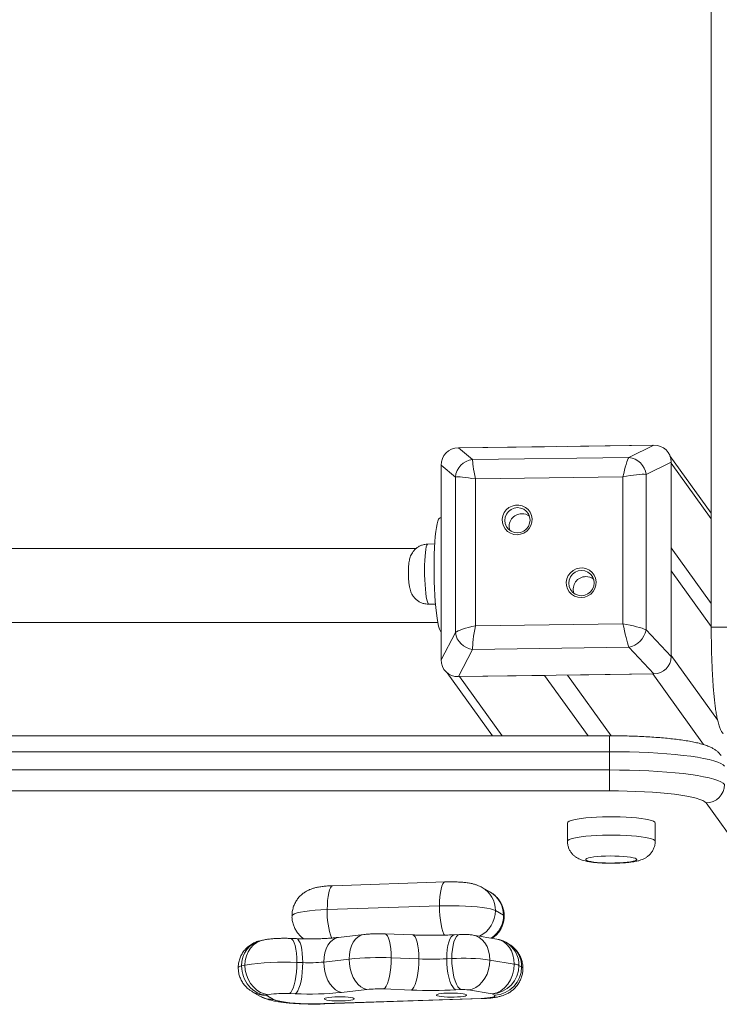
# Model space of a CAD drawing. Units: millimetres. Extents: x 15 to 193, y 25 to 245.
# Drawn here: x 142 to 148, y 81 to 89 of the extents above; entities that cross this region are included whole.
import ezdxf

# ---------------------------------------------------------------- set-up
doc = ezdxf.new("R2010")
doc.units = ezdxf.units.MM

msp = doc.modelspace()

# ---------------------------------------------------------------- linework, layer by layer
at = {"color": 7, "linetype": 'Continuous', "lineweight": 15}
for p, q in [((147.96975, 100.94161), (147.96975, 83.82)), ((147.47241, 85.39509), (145.78155, 85.37162)), ((145.78155, 85.37162), (145.90458, 85.26983)), ((146.52748, 85.38197), (145.79115, 85.37175)), ((147.46281, 85.39495), (146.72648, 85.38474)), ((147.25616, 85.28858), (147.47241, 85.39509)), ((145.90458, 85.26983), (147.25616, 85.28858)), ((147.62202, 85.24827), (147.40577, 85.14177)), ((147.96975, 84.80663), (147.61243, 85.30255)), ((147.62202, 83.56542), (147.62202, 85.24827)), ((145.75497, 85.11885), (145.63194, 85.22065)), ((145.63194, 85.22065), (145.63194, 83.5378)), ((145.63194, 85.21109), (145.63194, 84.47825)), ((147.62202, 84.50588), (147.62202, 85.23871)), ((145.75497, 83.77367), (145.75497, 85.11885)), ((147.20567, 85.12012), (145.92888, 85.1024)), ((145.92888, 85.1024), (145.92888, 83.83166)), ((147.20567, 83.84939), (147.20567, 85.12012)), ((147.40577, 85.14177), (147.40577, 83.79658)), ((145.63194, 84.76687), (145.62389, 84.76673)), ((145.41458, 84.50005), (135.77338, 84.50005)), ((145.57643, 84.53968), (145.51658, 84.53865)), ((147.62202, 84.50588), (147.96975, 84.02326)), ((145.63194, 84.28019), (145.63194, 83.54735)), ((147.62202, 83.57497), (147.62202, 84.30781)), ((147.62202, 84.30781), (147.96975, 83.82519)), ((145.5256, 84.01872), (145.58339, 84.01973)), ((135.58464, 83.86005), (145.6038, 83.86005)), ((145.92888, 83.83166), (147.20567, 83.84939)), ((145.63194, 83.5378), (145.75497, 83.77367)), ((147.40577, 83.79658), (147.62202, 83.56542)), ((145.90458, 83.62685), (145.78155, 83.39098)), ((147.25616, 83.64561), (145.90458, 83.62685)), ((147.47241, 83.41445), (147.25616, 83.64561)), ((145.68532, 83.42274), (146.07689, 82.87929)), ((145.78155, 83.39098), (147.47241, 83.41445)), ((145.79115, 83.39111), (146.52748, 83.40133)), ((146.52748, 83.40133), (146.90362, 82.87929)), ((146.72648, 83.40409), (147.46281, 83.41431)), ((146.72648, 83.40409), (147.10467, 82.87921)), ((147.08924, 82.87929), (134.09921, 82.87929)), ((147.08924, 82.74149), (134.09921, 82.74149)), ((147.08924, 82.58304), (147.08924, 82.74149)), ((134.09921, 82.58304), (147.08924, 82.58304)), ((147.08924, 82.58304), (147.08924, 82.40238)), ((147.08924, 82.40238), (134.09921, 82.40238)), ((152.32507, 76.19077), (147.92507, 82.2974)), ((146.72474, 82.12481), (146.72474, 81.96636)), ((147.48474, 81.96636), (147.48474, 82.12481)), ((145.66673, 81.61402), (144.69505, 81.58122)), ((146.05332, 81.52845), (145.98706, 81.56627)), ((145.61811, 81.40652), (144.64643, 81.37372)), ((146.17219, 81.32524), (146.1013, 81.36569)), ((144.96204, 81.15858), (144.74258, 81.13323)), ((145.38358, 81.15494), (145.14472, 81.16428)), ((145.79186, 81.15865), (145.74758, 81.1565)), ((144.08536, 81.10911), (144.06321, 81.10406)), ((144.37868, 81.12278), (144.32815, 81.12476)), ((146.11508, 81.11876), (145.90892, 81.15313)), ((146.21408, 81.07882), (146.19217, 81.09132)), ((144.4344, 80.91503), (144.38387, 80.91701)), ((144.83605, 80.94576), (144.61659, 80.92041)), ((145.43929, 80.94718), (145.20043, 80.95653)), ((145.72422, 80.95037), (145.67994, 80.94822)), ((146.26473, 80.90256), (146.05391, 80.93771)), ((143.93371, 80.89244), (143.90518, 80.88594)), ((146.32833, 80.87824), (146.30535, 80.89136)), ((143.99784, 80.66328), (144.06328, 80.62593)), ((144.3693, 80.64529), (144.31877, 80.64727)), ((144.98958, 80.68248), (144.77013, 80.65713)), ((145.3742, 80.67745), (145.13534, 80.68679)), ((145.80351, 80.68126), (145.75923, 80.6791)), ((146.07433, 80.64456), (145.86945, 80.67873)), ((146.09513, 80.63269), (146.07433, 80.64456)), ((144.13871, 80.63744), (144.1188, 80.6329)), ((144.1188, 80.6329), (144.18224, 80.5967)), ((144.61711, 80.55996), (145.97746, 80.60587)), ((144.62521, 80.55777), (145.98556, 80.60368))]:
    msp.add_line(p, q, dxfattribs=at)
at = {"color": 8, "linetype": 'Continuous', "lineweight": 15}
for p, q in [((147.62202, 85.23871), (147.96975, 84.7561)), ((148.11368, 83.82), (147.96975, 83.82)), ((147.62202, 83.57497), (148.02417, 83.01683)), ((145.79115, 83.39111), (146.15993, 82.87929)), ((147.46281, 83.41431), (147.90325, 82.80304)), ((147.08924, 82.87929), (147.08924, 82.74149)), ((144.61711, 80.55996), (144.6252, 80.55777)), ((145.97746, 80.60587), (145.98555, 80.60368))]:
    msp.add_line(p, q, dxfattribs=at)
at = {"color": 7, "linetype": 'Continuous', "lineweight": 15, "flags": 128}
for points in [[(146.28996, 84.61931), (146.26013, 84.62236), (146.2319, 84.63219), (146.20681, 84.64827), (146.1862, 84.66973), (146.17118, 84.69541), (146.16257, 84.72393), (146.16082, 84.75374), (146.16604, 84.78325), (146.17793, 84.81087), (146.19587, 84.83509), (146.21888, 84.85462), (146.24571, 84.86841), (146.27494, 84.87571), (146.30497, 84.87613), (146.3342, 84.86964), (146.36104, 84.8566), (146.38405, 84.8377), (146.40198, 84.81397), (146.41388, 84.78669), (146.41909, 84.75733), (146.41735, 84.72746), (146.40873, 84.69871), (146.39372, 84.67261), (146.3731, 84.65058), (146.34801, 84.63381), (146.31979, 84.62319), (146.28996, 84.61931)], [(146.29195, 84.63635), (146.32028, 84.64046), (146.34667, 84.65171), (146.36934, 84.66933), (146.38674, 84.69214), (146.39767, 84.71856), (146.4014, 84.74681), (146.39767, 84.77495), (146.38674, 84.80107), (146.36934, 84.82339), (146.34667, 84.84039), (146.32028, 84.8509), (146.29195, 84.85422), (146.26362, 84.85012), (146.23722, 84.83887), (146.21455, 84.82124), (146.19716, 84.79844), (146.18622, 84.77201), (146.18249, 84.74377), (146.18622, 84.71562), (146.19716, 84.6895), (146.21455, 84.66718), (146.23722, 84.65019), (146.26362, 84.63967), (146.29195, 84.63635)], [(145.62389, 84.76673), (145.61772, 84.76406), (145.61057, 84.75421), (145.60374, 84.73725), (145.59734, 84.71343), (145.59144, 84.6831), (145.58614, 84.6467), (145.58153, 84.60476), (145.57765, 84.55789), (145.57458, 84.50678), (145.57235, 84.45216), (145.571, 84.39485), (145.57055, 84.33567), (145.571, 84.27548), (145.57235, 84.21516), (145.57458, 84.15561), (145.57765, 84.09767), (145.58153, 84.04219), (145.58614, 83.99), (145.59144, 83.94184), (145.59734, 83.89841), (145.60374, 83.86036), (145.61057, 83.82824), (145.61772, 83.80251), (145.62509, 83.78356), (145.63194, 83.77236)], [(146.8446, 84.07499), (146.81476, 84.07805), (146.78654, 84.08788), (146.76145, 84.10396), (146.74084, 84.12542), (146.72582, 84.15109), (146.71721, 84.17961), (146.71546, 84.20943), (146.72068, 84.23894), (146.73257, 84.26655), (146.75051, 84.29078), (146.77351, 84.31031), (146.80035, 84.3241), (146.82958, 84.3314), (146.85961, 84.33182), (146.88884, 84.32533), (146.91568, 84.31228), (146.93869, 84.29339), (146.95662, 84.26966), (146.96852, 84.24238), (146.97373, 84.21301), (146.97199, 84.18315), (146.96337, 84.15439), (146.94835, 84.1283), (146.92774, 84.10627), (146.90265, 84.08949), (146.87443, 84.07888), (146.8446, 84.07499)], [(146.84659, 84.09204), (146.87492, 84.09614), (146.90131, 84.10739), (146.92398, 84.12502), (146.94138, 84.14782), (146.95231, 84.17424), (146.95604, 84.20249), (146.95231, 84.23064), (146.94138, 84.25676), (146.92398, 84.27908), (146.90131, 84.29607), (146.87492, 84.30659), (146.84659, 84.30991), (146.81826, 84.3058), (146.79186, 84.29456), (146.76919, 84.27693), (146.7518, 84.25412), (146.74086, 84.2277), (146.73713, 84.19946), (146.74086, 84.17131), (146.7518, 84.14519), (146.76919, 84.12287), (146.79186, 84.10587), (146.81826, 84.09536), (146.84659, 84.09204)], [(148.08427, 82.61652), (148.07195, 82.6284), (148.05227, 82.64009), (148.02539, 82.6515), (147.9915, 82.66255), (147.95085, 82.67315), (147.90376, 82.68322), (147.85057, 82.69269), (147.79169, 82.70148), (147.72754, 82.70954), (147.65862, 82.7168), (147.58544, 82.7232), (147.50855, 82.7287), (147.42851, 82.73326), (147.34594, 82.73684), (147.26145, 82.73942), (147.17567, 82.74097), (147.08924, 82.74149)], [(147.08924, 82.58304), (147.17567, 82.58252), (147.26145, 82.58097), (147.34594, 82.57839), (147.42851, 82.57481), (147.50855, 82.57025), (147.58544, 82.56475), (147.65862, 82.55835), (147.72754, 82.55109), (147.79169, 82.54303), (147.85057, 82.53424), (147.90376, 82.52477), (147.95085, 82.5147), (147.9915, 82.5041), (148.02539, 82.49305), (148.05227, 82.48164), (148.07195, 82.46995), (148.08427, 82.45806)], [(147.92507, 82.2974), (147.91386, 82.308), (147.89569, 82.31842), (147.87071, 82.32856), (147.83912, 82.33833), (147.8012, 82.34767), (147.75726, 82.35648), (147.70769, 82.36469), (147.65288, 82.37224), (147.59332, 82.37906), (147.52949, 82.38509), (147.46195, 82.39028), (147.39126, 82.39459), (147.31801, 82.39798), (147.24284, 82.40042), (147.16636, 82.40189), (147.08924, 82.40238)], [(147.48474, 82.12481), (147.4812, 82.13199), (147.47065, 82.13904), (147.45328, 82.14582), (147.42942, 82.15221), (147.39951, 82.15809), (147.36411, 82.16335), (147.32388, 82.1679), (147.27956, 82.17163), (147.23199, 82.1745), (147.18205, 82.17644), (147.13067, 82.17742), (147.07881, 82.17742), (147.02742, 82.17644), (146.97748, 82.1745), (146.92991, 82.17163), (146.8856, 82.1679), (146.84537, 82.16335), (146.80997, 82.15809), (146.78006, 82.15221), (146.7562, 82.14582), (146.73883, 82.13904), (146.72828, 82.13199), (146.72474, 82.12481)], [(147.32474, 81.8079), (147.3212, 81.81336), (147.31071, 81.81863), (147.2936, 81.82357), (147.27041, 81.82799), (147.24191, 81.83178), (147.20899, 81.83479), (147.17272, 81.83694), (147.13427, 81.83816), (147.09487, 81.83841), (147.05578, 81.83767), (147.01827, 81.83598), (146.98354, 81.83339), (146.9527, 81.82997), (146.92675, 81.82585), (146.90652, 81.82115), (146.89267, 81.81603), (146.88562, 81.81064), (146.88562, 81.80517), (146.89267, 81.79978), (146.90652, 81.79466), (146.92675, 81.78996), (146.9527, 81.78584), (146.98354, 81.78242), (147.01827, 81.77983), (147.05578, 81.77814), (147.09487, 81.7774), (147.13427, 81.77765), (147.17272, 81.77887), (147.20899, 81.78102), (147.24191, 81.78403), (147.27041, 81.78782), (147.2936, 81.79225), (147.31071, 81.79718), (147.3212, 81.80245), (147.32474, 81.8079)], [(146.1013, 81.36569), (146.0839, 81.37324), (146.05893, 81.38036), (146.02691, 81.38692), (145.9885, 81.39277), (145.94447, 81.39781), (145.89572, 81.40193), (145.84325, 81.40505), (145.78811, 81.40709), (145.73144, 81.40803), (145.67439, 81.40784), (145.61811, 81.40652)], [(144.38387, 80.91701), (144.38288, 80.87525), (144.37994, 80.83378), (144.37515, 80.79387), (144.36864, 80.75673), (144.36061, 80.72348), (144.35132, 80.69514), (144.34103, 80.67257), (144.33007, 80.65645), (144.31877, 80.64727)], [(144.4344, 80.91503), (144.43341, 80.87327), (144.43047, 80.8318), (144.42568, 80.7919), (144.41917, 80.75475), (144.41115, 80.7215), (144.40185, 80.69316), (144.39157, 80.67059), (144.38061, 80.65447), (144.3693, 80.64529)], [(144.61659, 80.92041), (144.61892, 80.87875), (144.62585, 80.83758), (144.63716, 80.79814), (144.65251, 80.76165), (144.67144, 80.72919), (144.69336, 80.70178), (144.71761, 80.68022), (144.74346, 80.66519), (144.77013, 80.65713)], [(144.83605, 80.94576), (144.83838, 80.9041), (144.84531, 80.86293), (144.85662, 80.82349), (144.87197, 80.787), (144.8909, 80.75454), (144.91282, 80.72713), (144.93707, 80.70557), (144.96292, 80.69054), (144.98958, 80.68248)], [(145.20043, 80.95653), (145.19944, 80.91477), (145.19651, 80.8733), (145.19171, 80.83339), (145.1852, 80.79625), (145.17718, 80.763), (145.16789, 80.73466), (145.1576, 80.71209), (145.14664, 80.69597), (145.13534, 80.68679)], [(145.3742, 80.67745), (145.3855, 80.68663), (145.39646, 80.70275), (145.40675, 80.72532), (145.41604, 80.75366), (145.42407, 80.78691), (145.43057, 80.82405), (145.43537, 80.86396), (145.43831, 80.90543), (145.43929, 80.94718)], [(145.75923, 80.6791), (145.74546, 80.68818), (145.73211, 80.70419), (145.71958, 80.72667), (145.70826, 80.75492), (145.69849, 80.78809), (145.69056, 80.82517), (145.68472, 80.86504), (145.68114, 80.90647), (145.67994, 80.94822)], [(145.80351, 80.68126), (145.78974, 80.69033), (145.77639, 80.70634), (145.76386, 80.72882), (145.75254, 80.75707), (145.74277, 80.79024), (145.73484, 80.82732), (145.729, 80.86719), (145.72542, 80.90862), (145.72422, 80.95037)], [(145.86945, 80.67873), (145.90148, 80.68604), (145.93254, 80.70035), (145.96168, 80.72122), (145.98802, 80.74803), (146.01076, 80.77995), (146.0292, 80.81602), (146.04279, 80.85513), (146.05111, 80.89611), (146.05391, 80.93771)], [(143.93371, 80.89244), (143.93682, 80.8509), (143.94607, 80.8101), (143.96117, 80.77128), (143.98167, 80.73561), (144.00693, 80.70418), (144.03621, 80.67794), (144.06859, 80.6577), (144.10311, 80.64406), (144.13871, 80.63744)], [(145.84866, 80.63827), (145.83817, 80.64219), (145.82143, 80.64568), (145.79936, 80.64854), (145.77313, 80.65061), (145.74416, 80.65179), (145.71402, 80.65201), (145.68433, 80.65126), (145.65668, 80.64958), (145.63258, 80.64705), (145.61331, 80.64383), (145.59992, 80.64008), (145.59313, 80.63599), (145.59331, 80.6318), (145.60044, 80.62773), (145.61414, 80.624), (145.63368, 80.62081), (145.658, 80.61833), (145.68578, 80.61669), (145.71554, 80.61599), (145.74566, 80.61626), (145.77452, 80.61748), (145.80058, 80.6196), (145.82241, 80.62249), (145.83885, 80.626), (145.84901, 80.62995), (145.85234, 80.63411), (145.84866, 80.63827)], [(144.18224, 80.5967), (144.19791, 80.58991), (144.22038, 80.5835), (144.24919, 80.5776), (144.28376, 80.57233), (144.32339, 80.56779), (144.36726, 80.56408), (144.41449, 80.56128), (144.46411, 80.55944), (144.51512, 80.5586), (144.56646, 80.55877), (144.61711, 80.55996)], [(144.87698, 80.60547), (144.86649, 80.6094), (144.84975, 80.61289), (144.82768, 80.61574), (144.80145, 80.61782), (144.77248, 80.61899), (144.74234, 80.61921), (144.71265, 80.61846), (144.685, 80.61678), (144.66089, 80.61426), (144.64163, 80.61103), (144.62824, 80.60728), (144.62145, 80.6032), (144.62163, 80.59901), (144.62876, 80.59494), (144.64246, 80.59121), (144.662, 80.58801), (144.68632, 80.58553), (144.7141, 80.58389), (144.74386, 80.58319), (144.77398, 80.58346), (144.80285, 80.58468), (144.8289, 80.5868), (144.85073, 80.58969), (144.86717, 80.5932), (144.87733, 80.59715), (144.88066, 80.60131), (144.87698, 80.60547)], [(145.97746, 80.60587), (146.00707, 80.60731), (146.03408, 80.60952), (146.05747, 80.61242), (146.07632, 80.6159), (146.08993, 80.61982), (146.09776, 80.62404), (146.09951, 80.62838), (146.09513, 80.63269)]]:
    msp.add_lwpolyline(points, dxfattribs=at)
at = {"color": 8, "linetype": 'Continuous', "lineweight": 15, "flags": 128}
for points in [[(145.51658, 84.53865), (145.51317, 84.53708), (145.50814, 84.52886), (145.50345, 84.51382), (145.49925, 84.49237), (145.49564, 84.46509), (145.49273, 84.43272), (145.49059, 84.39616), (145.48928, 84.35638), (145.48884, 84.31449)], [(145.48884, 84.31449), (145.48928, 84.27162), (145.49059, 84.22895), (145.49273, 84.18763), (145.49564, 84.14879), (145.49925, 84.1135), (145.50345, 84.08271), (145.50814, 84.05727), (145.51317, 84.03787), (145.51843, 84.02504), (145.52375, 84.01912), (145.5256, 84.01872)], [(146.72474, 81.96635), (146.72474, 81.96636), (146.72828, 81.97354), (146.73883, 81.98059), (146.7562, 81.98737), (146.78006, 81.99376), (146.80997, 81.99964), (146.84537, 82.0049), (146.8856, 82.00944), (146.92991, 82.01318), (146.97748, 82.01605), (147.02742, 82.01799), (147.07881, 82.01897), (147.13067, 82.01897), (147.18205, 82.01799), (147.23199, 82.01605), (147.27956, 82.01318), (147.32388, 82.00944), (147.36411, 82.0049), (147.39951, 81.99964), (147.42942, 81.99376), (147.45328, 81.98737), (147.47065, 81.98059), (147.4812, 81.97354), (147.48474, 81.96636), (147.48474, 81.96636)], [(144.69505, 81.58122), (144.6933, 81.58104), (144.68375, 81.57577), (144.67479, 81.56338), (144.66669, 81.54423), (144.6597, 81.51893), (144.65403, 81.48823), (144.64985, 81.45306), (144.64729, 81.4145), (144.64643, 81.37372)], [(145.66674, 81.61402), (145.66498, 81.61384), (145.65543, 81.60857), (145.64647, 81.59617), (145.63837, 81.57703), (145.63138, 81.55172), (145.62571, 81.52102), (145.62153, 81.48586), (145.61897, 81.4473), (145.61811, 81.40652)], [(144.64643, 81.37372), (144.59208, 81.37131), (144.54076, 81.36784), (144.49351, 81.3634), (144.4513, 81.35807), (144.41499, 81.35196), (144.38532, 81.34519), (144.36288, 81.33791), (144.34814, 81.33026), (144.34139, 81.32239), (144.34095, 81.31977)], [(145.61811, 81.40652), (145.61897, 81.36475), (145.62153, 81.32328), (145.62571, 81.28334), (145.63138, 81.24617), (145.63837, 81.21289), (145.64647, 81.1845), (145.65543, 81.16188), (145.66083, 81.15182)], [(146.17786, 81.31868), (146.17768, 81.31985), (146.17219, 81.32524)], [(144.96204, 81.15858), (144.93707, 81.15226), (144.91282, 81.1388), (144.8909, 81.11869), (144.87197, 81.09255), (144.85662, 81.06117), (144.84531, 81.02551), (144.83838, 80.98665), (144.83605, 80.94576)], [(145.14472, 81.16428), (145.14664, 81.1641), (145.1576, 81.15878), (145.16789, 81.14633), (145.17718, 81.12715), (145.1852, 81.1018), (145.19171, 81.07107), (145.19651, 81.03588), (145.19944, 80.99731), (145.20043, 80.95653)], [(145.43929, 80.94718), (145.43831, 80.98797), (145.43537, 81.02654), (145.43057, 81.06173), (145.42407, 81.09246), (145.41604, 81.1178), (145.40675, 81.13699), (145.39646, 81.14944), (145.3855, 81.15476), (145.38358, 81.15494)], [(145.67994, 80.94822), (145.68114, 80.98902), (145.68472, 81.02762), (145.69056, 81.06285), (145.69849, 81.09364), (145.70826, 81.11906), (145.71958, 81.13834), (145.73211, 81.15088), (145.74546, 81.15631), (145.74757, 81.1565)], [(145.72422, 80.95037), (145.72542, 80.99117), (145.729, 81.02977), (145.73484, 81.065), (145.74277, 81.09579), (145.75254, 81.12121), (145.76386, 81.14049), (145.77639, 81.15303), (145.78974, 81.15846), (145.79203, 81.15866)], [(144.0865, 81.10937), (144.06859, 81.10439), (144.03621, 81.08961), (144.00693, 81.06832), (143.98167, 81.04116), (143.96117, 81.00896), (143.94607, 80.97268), (143.93682, 80.93345), (143.93371, 80.89244)], [(144.32814, 81.12476), (144.33007, 81.12458), (144.34103, 81.11925), (144.35132, 81.10681), (144.36061, 81.08763), (144.36864, 81.06228), (144.37515, 81.03155), (144.37994, 80.99636), (144.38288, 80.95779), (144.38387, 80.91701)], [(144.37869, 81.12278), (144.38061, 81.1226), (144.39157, 81.11728), (144.40185, 81.10483), (144.41115, 81.08565), (144.41917, 81.0603), (144.42568, 81.02957), (144.43047, 80.99439), (144.43341, 80.95581), (144.4344, 80.91503)], [(144.74258, 81.13323), (144.71761, 81.12691), (144.69336, 81.11345), (144.67144, 81.09334), (144.65251, 81.0672), (144.63716, 81.03582), (144.62585, 81.00016), (144.61892, 80.96129), (144.61659, 80.92041)], [(146.05391, 80.93771), (146.05111, 80.97866), (146.04279, 81.01772), (146.0292, 81.05369), (146.01076, 81.0855), (145.98802, 81.11217), (145.96168, 81.13289), (145.93254, 81.14703), (145.90888, 81.15314)], [(143.90518, 80.88594), (143.89581, 80.88354), (143.88818, 80.88103), (143.88235, 80.87843), (143.87839, 80.87576), (143.87633, 80.87306), (143.87602, 80.8715)], [(146.33966, 80.86513), (146.33782, 80.87043), (146.32833, 80.87824)]]:
    msp.add_lwpolyline(points, dxfattribs=at)
at = {"color": 7, "linetype": 'Continuous', "lineweight": 15}
for centre, radius, start, end in [((145.91991, 85.10502), 0.16552, 95.316255, 175.204795), ((147.23874, 85.1212), 0.16829, 7.019855, 84.057329), ((146.33091, 84.69128), 0.11048, 90.597755, 197.709078), ((146.33146, 84.69336), 0.1084, 53.434479, 90.898123), ((146.88555, 84.14696), 0.11047, 90.596857, 197.709076), ((146.8861, 84.14905), 0.1084, 53.434479, 90.898123), ((145.9254, 83.7977), 0.17211, 188.024091, 263.052163), ((147.2195, 83.83155), 0.18952, 281.153731, 349.367319), ((147.92283, 82.45883), 0.16144, 270.792989, 359.728026), ((144.26729, 78.91653), 2.00387, 86.664826, 99.58258), ((144.48843, 82.17273), 1.25886, 267.540183, 275.843348), ((145.09239, 78.44189), 2.51696, 87.539674, 95.845352), ((145.54755, 83.74738), 2.80229, 267.786048, 272.707815), ((145.82293, 79.22219), 1.731, 82.331836, 93.269253), ((146.24829, 80.76367), 0.13986, 65.922599, 83.247952), ((146.08328, 80.87746), 0.24505, 272.770292, 0.184243), ((144.2728, 79.83503), 0.81354, 86.760716, 99.487289), ((144.48818, 83.41143), 2.7687, 267.539199, 275.844739), ((145.09211, 79.68119), 1.00652, 87.538226, 95.84605), ((145.54743, 85.15899), 4.48489, 267.786369, 272.706784), ((145.82324, 80.33526), 0.34656, 82.337874, 93.26405)]:
    msp.add_arc(centre, radius, start, end, dxfattribs=at)
at = {"color": 8, "linetype": 'Continuous', "lineweight": 15}
for centre, radius, start, end in [((145.87184, 81.36781), 0.22947, 359.470866, 59.933841), ((145.25791, 81.34294), 0.61225, 177.118484, 200.838882), ((145.85387, 81.36598), 0.24743, 296.248001, 359.932575), ((146.09886, 80.88036), 0.22948, 359.471449, 59.859798), ((144.17423, 80.82074), 0.22418, 240.337324, 272.048287)]:
    msp.add_arc(centre, radius, start, end, dxfattribs=at)
at = {"color": 7, "linetype": 'Continuous', "lineweight": 15}
for centre, major_axis, ratio, start_param, end_param in [((145.80136, 85.20328), (0.1292, -0.12157), 0.9014494, 2.3914946, 3.8450447), ((147.45259, 85.22619), (0.12866, 0.12572), 0.8767935, 5.5747915, 7.0283416), ((145.94878, 85.07478), (-0.04238, 0.19941), 0.0681245, 0.1956535, 1.417384), ((147.22557, 85.0925), (0.03724, 0.20048), 0.1215052, 0.2334586, 1.4551891), ((145.94878, 85.07478), (0.19995, -0.03995), 0.1145675, 1.6933524, 2.9150829), ((147.22557, 85.0925), (0.19991, 0.04037), 0.1524283, 0.4179597, 1.6396902), ((145.94878, 83.80404), (0.19991, 0.04037), 0.1524283, 1.6396902, 2.8614207), ((145.94878, 83.80404), (0.03724, 0.20048), 0.1215052, 1.4551891, 2.6769196), ((147.22557, 83.82176), (-0.04238, 0.19941), 0.0681245, 1.417384, 2.6391144), ((147.22557, 83.82176), (0.19995, -0.03995), 0.1145675, 0.4716219, 1.6933524), ((147.45259, 83.58279), (0.1292, -0.12157), 0.9014494, 5.5330872, 6.9866373), ((145.80136, 83.55987), (0.12866, 0.12572), 0.8767935, 2.4331989, 3.886749), ((146.07433, 80.88224), (0.04279, 0.23616), 0.7855838, 3.3682576, 4.9390539), ((144.1188, 80.87058), (-0.06334, 0.23154), 0.8810932, 1.2697622, 2.8405586), ((146.07433, 80.88224), (0.10659, 0.21507), 0.9529359, 3.6211939, 5.1919902)]:
    msp.add_ellipse(centre, major_axis=major_axis, ratio=ratio, start_param=start_param, end_param=end_param, dxfattribs=at)
at = {"color": 8, "linetype": 'Continuous', "lineweight": 15}
for centre, major_axis, ratio, start_param, end_param in [((145.92954, 81.32276), (0.23636, 0.05619), 0.9771147, 6.0549282, 7.0904144), ((145.92954, 81.32276), (0.23636, 0.05619), 0.9771147, 5.0773518, 6.0549282), ((144.1188, 80.87058), (-0.06334, 0.23154), 0.8810932, 6.2454072, 7.5529476), ((146.07433, 80.88224), (0.04279, 0.23616), 0.7855838, 4.9390539, 6.2941888), ((146.07433, 80.88224), (0.10659, 0.21507), 0.9529359, 5.1919902, 6.2304658), ((144.1188, 80.87058), (0.16022, 0.17902), 0.9764234, 3.3508085, 3.8835023)]:
    msp.add_ellipse(centre, major_axis=major_axis, ratio=ratio, start_param=start_param, end_param=end_param, dxfattribs=at)
at = {"color": 7, "linetype": 'Continuous', "lineweight": 15}
for points, knots in [([(145.51644, 84.53809), (145.50795, 84.53777), (145.48939, 84.53708), (145.46234, 84.5291), (145.43673, 84.51686), (145.41497, 84.50133), (145.39705, 84.48371), (145.38285, 84.46487), (145.37209, 84.44566), (145.36428, 84.42661), (145.35873, 84.40767), (145.3545, 84.38669), (145.3515, 84.36295), (145.34955, 84.33541), (145.34877, 84.31144), (145.34871, 84.2971), (145.34869, 84.29245)], [0, 0, 0, 0, 0.0714564, 0.1561473, 0.2354854, 0.3102958, 0.381029, 0.447912, 0.5111752, 0.5714585, 0.6317625, 0.6986221, 0.7894149, 0.8782513, 0.9605518, 1, 1, 1, 1]), ([(145.34869, 84.29245), (145.34871, 84.28724), (145.34879, 84.27203), (145.34963, 84.24653), (145.35153, 84.21695), (145.35462, 84.1876), (145.35891, 84.16155), (145.36512, 84.13762), (145.37331, 84.11612), (145.38423, 84.09546), (145.39923, 84.07489), (145.4186, 84.05569), (145.44208, 84.03927), (145.46895, 84.02705), (145.49717, 84.01958), (145.5163, 84.01917), (145.52539, 84.01898)], [0, 0, 0, 0, 0.040205, 0.11720609, 0.19532871, 0.27744373, 0.37269689, 0.44577122, 0.50428636, 0.56606128, 0.63255493, 0.70311438, 0.7769495, 0.85290102, 0.93006076, 1, 1, 1, 1]), ([(147.96975, 83.82), (147.96977, 83.80698), (147.96983, 83.76923), (147.9704, 83.70688), (147.97171, 83.63363), (147.97365, 83.56166), (147.97622, 83.49146), (147.9794, 83.4235), (147.98318, 83.35821), (147.98755, 83.29597), (147.99251, 83.23712), (147.99806, 83.18193), (148.00422, 83.13055), (148.0111, 83.08293), (148.01891, 83.03864), (148.02836, 82.99625), (148.03886, 82.96054), (148.0512, 82.93057), (148.0621, 82.90992), (148.06993, 82.89852), (148.07268, 82.89451)], [0, 0, 0, 0, 0.0311242, 0.0903142, 0.1495365, 0.2088016, 0.2681401, 0.3275873, 0.3871922, 0.4470181, 0.5071549, 0.5677407, 0.6290045, 0.6913376, 0.7554793, 0.8230888, 0.8987108, 0.9473976, 0.9815305, 1, 1, 1, 1]), ([(148.05488, 82.70784), (148.04861, 82.71571), (148.03637, 82.73109), (148.01594, 82.74883), (147.9943, 82.76408), (147.96931, 82.77795), (147.93816, 82.79167), (147.90015, 82.80466), (147.85572, 82.81657), (147.80678, 82.82717), (147.75399, 82.83658), (147.69662, 82.84503), (147.63644, 82.85243), (147.57333, 82.8589), (147.50744, 82.86447), (147.43902, 82.86918), (147.36845, 82.873), (147.29612, 82.87595), (147.22248, 82.87799), (147.15332, 82.87911), (147.1088, 82.87923), (147.08924, 82.87929)], [0, 0, 0, 0, 0.0316679, 0.0618759, 0.0952638, 0.1339407, 0.1818918, 0.2455929, 0.3100086, 0.3701778, 0.4335181, 0.4943088, 0.5536389, 0.6120836, 0.6699548, 0.7274387, 0.7846565, 0.8416899, 0.8985969, 0.9554243, 1, 1, 1, 1]), ([(146.7255, 81.96629), (146.72546, 81.95922), (146.72537, 81.94186), (146.73202, 81.91544), (146.74331, 81.88866), (146.75825, 81.86562), (146.77554, 81.84635), (146.79433, 81.83074), (146.81385, 81.81846), (146.83385, 81.80889), (146.8553, 81.8011), (146.88194, 81.7939), (146.91324, 81.78802), (146.94947, 81.78328), (146.98658, 81.77987), (147.02579, 81.77747), (147.06692, 81.77607), (147.10831, 81.77567), (147.14942, 81.77624), (147.18964, 81.77777), (147.22839, 81.7803), (147.26544, 81.78389), (147.30132, 81.78884), (147.33236, 81.79501), (147.35893, 81.8026), (147.38148, 81.81137), (147.40303, 81.82261), (147.42444, 81.83774), (147.44439, 81.85708), (147.46158, 81.88046), (147.47466, 81.90726), (147.48315, 81.9363), (147.48421, 81.95639), (147.48474, 81.96636)], [0, 0, 0, 0, 0.0199874, 0.0491253, 0.0765564, 0.1026496, 0.1276713, 0.1518643, 0.1756733, 0.2000536, 0.2267345, 0.2595331, 0.3073162, 0.3480008, 0.3862315, 0.4262245, 0.4650292, 0.5033126, 0.5414709, 0.5797607, 0.6184887, 0.6581606, 0.699781, 0.7460247, 0.7798152, 0.8066718, 0.8331422, 0.8597335, 0.8868779, 0.9147334, 0.943082, 0.9717512, 1, 1, 1, 1]), ([(144.69505, 81.58122), (144.68845, 81.58097), (144.66895, 81.58022), (144.63713, 81.57809), (144.59929, 81.57415), (144.56498, 81.56871), (144.53401, 81.56147), (144.50643, 81.55261), (144.47933, 81.54096), (144.45186, 81.52526), (144.42526, 81.50523), (144.40061, 81.48076), (144.3791, 81.45223), (144.36163, 81.42025), (144.34919, 81.38562), (144.34185, 81.35177), (144.3417, 81.32958), (144.34163, 81.31976)], [0, 0, 0, 0, 0.0384695, 0.1137078, 0.1929361, 0.2835059, 0.3525604, 0.4112975, 0.4721352, 0.5341982, 0.5988675, 0.665639, 0.7339943, 0.8033973, 0.8734852, 0.9439839, 1, 1, 1, 1]), ([(145.98706, 81.56627), (145.9768, 81.57161), (145.95862, 81.58107), (145.93164, 81.59061), (145.90514, 81.59791), (145.87415, 81.60403), (145.83946, 81.6087), (145.801, 81.61207), (145.76244, 81.61408), (145.72295, 81.61491), (145.69101, 81.61474), (145.67256, 81.61419), (145.66673, 81.61402)], [0, 0, 0, 0, 0.1026277, 0.181747, 0.2692642, 0.375257, 0.5051782, 0.6168968, 0.7329067, 0.8425303, 0.9501975, 1, 1, 1, 1]), ([(146.17786, 81.31868), (146.1773, 81.33085), (146.17619, 81.35539), (146.16722, 81.39133), (146.15313, 81.4256), (146.13387, 81.45733), (146.10986, 81.48583), (146.08315, 81.50997), (146.06312, 81.52212), (146.05379, 81.52778)], [0, 0, 0, 0, 0.1431233, 0.2884804, 0.4331013, 0.5778161, 0.7235162, 0.8710924, 1, 1, 1, 1]), ([(144.34163, 81.31976), (144.34143, 81.31603), (144.34054, 81.29941), (144.34527, 81.27058), (144.35519, 81.23497), (144.37004, 81.20275), (144.38835, 81.17413), (144.40956, 81.1495), (144.42828, 81.13185), (144.44031, 81.12359), (144.44391, 81.12111)], [0, 0, 0, 0, 0.0479949, 0.2134934, 0.3713241, 0.5225649, 0.6678798, 0.8077082, 0.9422959, 1, 1, 1, 1]), ([(146.07377, 81.12565), (146.07965, 81.1295), (146.0957, 81.14003), (146.11907, 81.16303), (146.14275, 81.19381), (146.16104, 81.22907), (146.1729, 81.26619), (146.17744, 81.29644), (146.17777, 81.31392), (146.17786, 81.31868)], [0, 0, 0, 0, 0.0925534, 0.2524146, 0.4282429, 0.6012109, 0.7708844, 0.9375779, 1, 1, 1, 1]), ([(145.14472, 81.16428), (145.13811, 81.16451), (145.1189, 81.16517), (145.08636, 81.16546), (145.04781, 81.16478), (145.00994, 81.16299), (144.98162, 81.16075), (144.966, 81.15901), (144.96204, 81.15858)], [0, 0, 0, 0, 0.1064307, 0.3096832, 0.5120226, 0.7165272, 0.928202, 1, 1, 1, 1]), ([(145.74758, 81.1565), (145.73765, 81.15604), (145.70891, 81.15472), (145.65979, 81.15311), (145.60028, 81.15197), (145.54002, 81.15166), (145.47982, 81.15219), (145.4275, 81.15335), (145.39586, 81.1545), (145.38358, 81.15494)], [0, 0, 0, 0, 0.0852903, 0.2468216, 0.4089276, 0.5714861, 0.7342222, 0.8968346, 1, 1, 1, 1]), ([(145.90892, 81.15313), (145.90287, 81.15405), (145.88667, 81.15649), (145.86081, 81.15857), (145.83013, 81.15959), (145.80732, 81.15934), (145.79462, 81.15877), (145.79186, 81.15865)], [0, 0, 0, 0, 0.1633993, 0.4374692, 0.6782789, 0.9302311, 1, 1, 1, 1]), ([(144.0629, 81.10319), (144.05755, 81.10216), (144.03913, 81.09859), (144.00936, 81.08589), (143.9749, 81.06561), (143.94446, 81.0396), (143.91881, 81.00915), (143.89865, 80.97505), (143.8846, 80.93835), (143.87715, 80.90342), (143.87635, 80.88098), (143.87602, 80.8715)], [0, 0, 0, 0, 0.0507148, 0.1748926, 0.2991029, 0.4230323, 0.5464021, 0.6690227, 0.7907747, 0.9116458, 1, 1, 1, 1]), ([(144.32815, 81.12476), (144.32155, 81.12499), (144.30234, 81.12565), (144.26979, 81.12593), (144.23125, 81.12525), (144.19336, 81.12348), (144.15596, 81.12043), (144.1201, 81.11616), (144.09686, 81.11145), (144.08536, 81.10911)], [0, 0, 0, 0, 0.0769939, 0.2240304, 0.3704063, 0.5183482, 0.6714782, 0.8373967, 1, 1, 1, 1]), ([(144.74258, 81.13323), (144.7365, 81.13255), (144.71942, 81.13065), (144.6878, 81.12783), (144.6471, 81.12502), (144.60293, 81.12282), (144.55625, 81.12133), (144.50801, 81.12061), (144.45927, 81.1207), (144.41587, 81.12147), (144.38945, 81.1224), (144.37868, 81.12278)], [0, 0, 0, 0, 0.0641223, 0.1799375, 0.2984292, 0.4194585, 0.5421607, 0.6658965, 0.7901604, 0.9145077, 1, 1, 1, 1]), ([(146.19124, 81.09097), (146.18432, 81.09493), (146.16626, 81.10528), (146.14029, 81.1143), (146.12132, 81.11706), (146.11506, 81.11797)], [0, 0, 0, 0, 0.293991, 0.7667297, 1, 1, 1, 1]), ([(146.33898, 80.86514), (146.33918, 80.86888), (146.34007, 80.88549), (146.33534, 80.91432), (146.32541, 80.94993), (146.31057, 80.98216), (146.29224, 81.01074), (146.27112, 81.03553), (146.24805, 81.05643), (146.22864, 81.07026), (146.21718, 81.077), (146.21408, 81.07882)], [0, 0, 0, 0, 0.0428584, 0.1906541, 0.3315834, 0.4666403, 0.5964014, 0.7212688, 0.8414529, 0.9571489, 1, 1, 1, 1]), ([(143.87602, 80.8715), (143.87657, 80.85925), (143.8777, 80.83422), (143.88689, 80.79738), (143.90163, 80.76201), (143.92186, 80.72941), (143.94711, 80.70058), (143.97288, 80.67815), (143.99136, 80.66773), (143.99868, 80.6636)], [0, 0, 0, 0, 0.1451945, 0.296466, 0.4472694, 0.5979837, 0.7489332, 0.9004661, 1, 1, 1, 1]), ([(145.98556, 80.60368), (145.99216, 80.60394), (146.01166, 80.60469), (146.04348, 80.60682), (146.08132, 80.61075), (146.11563, 80.61619), (146.1466, 80.62344), (146.17417, 80.63229), (146.20128, 80.64394), (146.22875, 80.65964), (146.25534, 80.67967), (146.27999, 80.70414), (146.30151, 80.73268), (146.31897, 80.76465), (146.33142, 80.79929), (146.33875, 80.83314), (146.33891, 80.85532), (146.33898, 80.86514)], [0, 0, 0, 0, 0.0384698, 0.1137073, 0.1929363, 0.2835067, 0.3525565, 0.4112927, 0.4721345, 0.5341981, 0.5988656, 0.6656388, 0.7339942, 0.803401, 0.8734849, 0.9439838, 1, 1, 1, 1]), ([(144.06328, 80.62593), (144.07328, 80.62068), (144.09216, 80.61075), (144.12062, 80.60004), (144.1524, 80.59035), (144.18999, 80.5818), (144.23279, 80.57451), (144.27884, 80.56859), (144.32683, 80.56395), (144.37738, 80.56041), (144.42866, 80.55797), (144.48064, 80.55652), (144.53293, 80.55607), (144.58139, 80.55649), (144.61183, 80.55738), (144.62521, 80.55777)], [0, 0, 0, 0, 0.0620802, 0.1172435, 0.1843205, 0.2737574, 0.3654976, 0.4490804, 0.5365232, 0.6196031, 0.7004443, 0.7801055, 0.8591829, 0.9380932, 1, 1, 1, 1])]:
    msp.add_open_spline(points, degree=3, knots=knots, dxfattribs=at)

doc.saveas('drawing.dxf')
